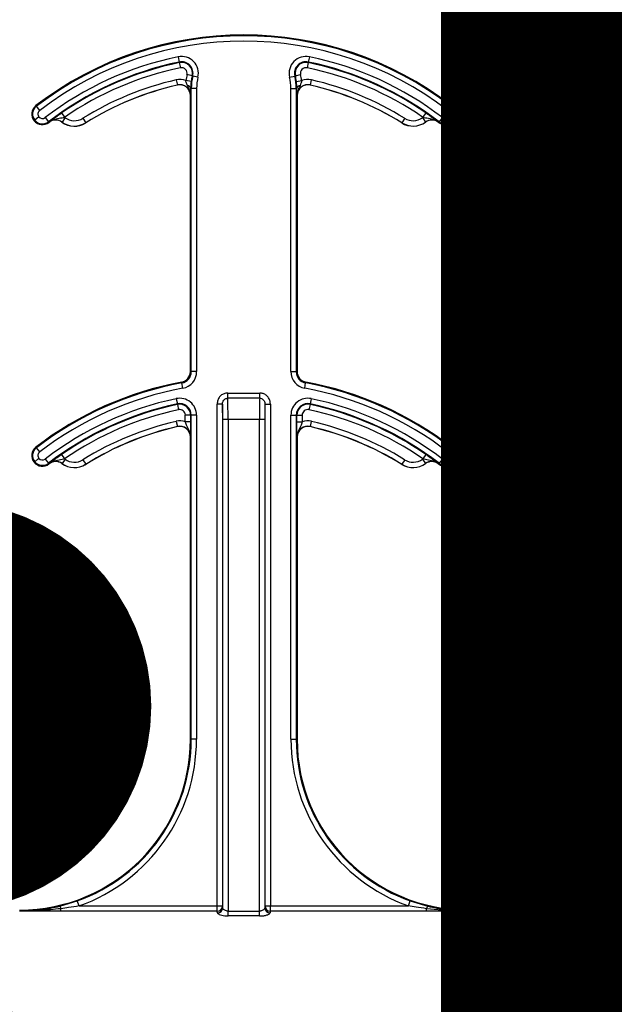
# Model space of a CAD drawing. Units: inches. Extents: x 0.8 to 77.1, y -8.3 to 90.7.
# Drawn here: x 14 to 14.9, y 4.9 to 6.3 of the extents above; entities that cross this region are included whole.
import ezdxf

# ---------------------------------------------------------------- set-up
doc = ezdxf.new("R2010")
doc.units = ezdxf.units.IN
doc.header["$LTSCALE"] = 0.5
doc.header["$MEASUREMENT"] = 0
doc.layers.get('0').update_dxf_attribs({"lineweight": 30})
doc.layers.add('Conc', color=251, linetype='Continuous')
doc.layers.add('SteelBars', color=5, linetype='Continuous')

msp = doc.modelspace()

# ---------------------------------------------------------------- hatches: boundary and pattern name
at = {"layer": 'Conc'}
h = msp.add_hatch(dxfattribs=at)
h.set_pattern_fill('AR-CONC', color=256, scale=0.75, style=0)
h.set_pattern_definition([(50, (-44.571, 4.218), (5.37945, -0.47064), [0.5625, -6.1875]), (355, (-44.571, 4.218), (-1.04064, 5.64144), [0.45, -4.95]), (100.4514, (-44.1226, 4.1786), (4.3388, 5.1708), [0.47805, -5.25857]), (46.184, (-44.571, 5.718), (8.0043, -1.2414), [0.84375, -9.28125]), (96.636, (-43.904, 5.614), (7.01, 7.3059), [0.7171, -7.88785]), (351.184, (-44.571, 5.718), (7.01, 7.3059), [0.675, -7.425]), (21, (-43.821, 5.343), (4.4768, -3.01964), [0.5625, -6.1875]), (326, (-43.821, 5.343), (1.82486, 5.43863), [0.45, -4.95]), (71.4514, (-43.448, 5.091), (6.30167, 2.419), [0.47805, -5.25857]), (37.5, (-44.5709, 4.2178), (0.0912, 2.496704), [0, -4.89, 0, -5.025, 0, -4.96875]), (7.5, (-44.571, 4.2178), (1.97302, 2.95809), [0, -2.865, 0, -4.7775, 0, -1.89375]), (327.5, (-46.2434, 4.2178), (4.00367, -0.16916), [0, -1.875, 0, -5.85, 0, -7.7625]), (317.5, (-46.9934, 4.218), (4.3739, 0.75079), [0, -2.4375, 0, -3.885, 0, -5.5125])])
h.paths.add_polyline_path([(19.7446, 40.6645), (9.7446, 40.6645), (9.7446, -7.3355), (19.7446, -7.3355)])

# ---------------------------------------------------------------- linework, layer by layer
at = {"color": 7, "linetype": 'Continuous', "lineweight": 25}
for p, q in [((14.2132, 6.2888), (14.2147, 6.2811)), ((14.4054, 6.2888), (14.4038, 6.2811)), ((14.2149, 6.2803), (14.2147, 6.2811)), ((14.2149, 6.2803), (14.2165, 6.2726)), ((14.4036, 6.2803), (14.402, 6.2726)), ((14.4038, 6.2811), (14.4036, 6.2803)), ((14.2337, 6.2608), (14.2261, 6.2627)), ((14.2345, 6.2606), (14.2337, 6.2608)), ((14.2421, 6.2588), (14.2345, 6.2606)), ((14.3764, 6.2588), (14.384, 6.2606)), ((14.3848, 6.2608), (14.384, 6.2606)), ((14.3848, 6.2608), (14.3924, 6.2627)), ((14.2103, 6.255), (14.212, 6.2474)), ((14.212, 6.2473), (14.212, 6.2474)), ((14.2322, 6.2528), (14.2245, 6.2539)), ((14.2315, 6.2426), (14.2314, 6.2381)), ((14.2324, 6.2426), (14.2315, 6.2426)), ((14.2324, 5.8278), (14.2324, 6.2426)), ((14.2402, 6.2426), (14.2324, 6.2426)), ((14.2402, 6.2426), (14.2402, 5.8278)), ((14.3783, 5.8278), (14.3783, 6.2426)), ((14.3783, 6.2426), (14.3862, 6.2426)), ((14.3862, 6.2426), (14.3862, 5.8278)), ((14.3871, 6.2426), (14.3862, 6.2426)), ((14.3863, 6.2528), (14.3941, 6.2539)), ((14.3871, 6.2381), (14.3871, 6.2426)), ((14.4082, 6.255), (14.4065, 6.2474)), ((14.4065, 6.2474), (14.4065, 6.2473)), ((14.2311, 5.8278), (14.2311, 6.2321)), ((14.2313, 6.2321), (14.2311, 6.2321)), ((14.3874, 6.2321), (14.3873, 6.2321)), ((14.3874, 6.2321), (14.3874, 5.8278)), ((14.0049, 6.2174), (14.0056, 6.2164)), ((14.0104, 6.2103), (14.0056, 6.2164)), ((14.6081, 6.2103), (14.6129, 6.2164)), ((14.6129, 6.2164), (14.6136, 6.2174)), ((14.0093, 6.2009), (14.0033, 6.1959)), ((14.0184, 6.1998), (14.0232, 6.1936)), ((14.0424, 6.2066), (14.0469, 6.2002)), ((14.0477, 6.1997), (14.0431, 6.1933)), ((14.5709, 6.1997), (14.5754, 6.1933)), ((14.5761, 6.2066), (14.5716, 6.2002)), ((14.6001, 6.1998), (14.5953, 6.1936)), ((14.6092, 6.2009), (14.6152, 6.1959)), ((14.0033, 6.1959), (14.0023, 6.1951)), ((14.0232, 6.1936), (14.0239, 6.1926)), ((14.0244, 6.193), (14.0243, 6.1931)), ((14.0431, 6.1933), (14.043, 6.1932)), ((14.0737, 6.1988), (14.0778, 6.1921)), ((14.0778, 6.1921), (14.0779, 6.192)), ((14.5449, 6.1988), (14.5407, 6.1921)), ((14.5407, 6.192), (14.5407, 6.1921)), ((14.5755, 6.1932), (14.5754, 6.1933)), ((14.5942, 6.1931), (14.5942, 6.193)), ((14.5946, 6.1926), (14.5953, 6.1936)), ((14.6152, 6.1959), (14.6162, 6.1951)), ((14.2311, 5.8278), (14.2324, 5.8278)), ((14.2402, 5.8278), (14.2324, 5.8278)), ((14.3783, 5.8278), (14.3862, 5.8278)), ((14.3862, 5.8278), (14.3874, 5.8278)), ((14.2186, 5.8112), (14.2183, 5.8124)), ((14.22, 5.8035), (14.2186, 5.8112)), ((14.3985, 5.8035), (14.3999, 5.8112)), ((14.4002, 5.8124), (14.3999, 5.8112)), ((14.2859, 5.7889), (14.2859, 5.7965)), ((14.2859, 5.7965), (14.3326, 5.7965)), ((14.3326, 5.7889), (14.3326, 5.7965)), ((14.2104, 5.7882), (14.212, 5.7805)), ((14.3326, 5.7889), (14.2859, 5.7889)), ((14.4081, 5.7882), (14.4065, 5.7805)), ((14.2122, 5.7797), (14.212, 5.7805)), ((14.2122, 5.7797), (14.2138, 5.7721)), ((14.2781, 5.7804), (14.2703, 5.7804)), ((14.2703, 5.0455), (14.2703, 5.7804)), ((14.2781, 5.7804), (14.2781, 5.0455)), ((14.3404, 5.0455), (14.3404, 5.7804)), ((14.3404, 5.7804), (14.3482, 5.7804)), ((14.3482, 5.7804), (14.3482, 5.0455)), ((14.4063, 5.7797), (14.4047, 5.7721)), ((14.4065, 5.7805), (14.4063, 5.7797)), ((14.2103, 5.755), (14.212, 5.7474)), ((14.2237, 5.7541), (14.2237, 5.7641)), ((14.2315, 5.7641), (14.2237, 5.7641)), ((14.2315, 5.7541), (14.2237, 5.7541)), ((14.2315, 5.7641), (14.2315, 5.7541)), ((14.2324, 5.7641), (14.2315, 5.7641)), ((14.2324, 5.2895), (14.2324, 5.7641)), ((14.2402, 5.7641), (14.2324, 5.7641)), ((14.2402, 5.7641), (14.2402, 5.2895)), ((14.2784, 5.7582), (14.2862, 5.7582)), ((14.2784, 5.043), (14.2784, 5.7582)), ((14.2862, 5.7582), (14.2862, 5.038)), ((14.2862, 5.7582), (14.3323, 5.7582)), ((14.3323, 5.7582), (14.3401, 5.7582)), ((14.3323, 5.038), (14.3323, 5.7582)), ((14.3401, 5.7582), (14.3401, 5.043)), ((14.3783, 5.7641), (14.3862, 5.7641)), ((14.3783, 5.2895), (14.3783, 5.7641)), ((14.3862, 5.7641), (14.3862, 5.2895)), ((14.387, 5.7641), (14.3862, 5.7641)), ((14.387, 5.7541), (14.387, 5.7641)), ((14.387, 5.7641), (14.3948, 5.7641)), ((14.387, 5.7541), (14.3948, 5.7541)), ((14.3948, 5.7641), (14.3948, 5.7541)), ((14.4082, 5.755), (14.4065, 5.7474)), ((14.212, 5.7473), (14.212, 5.7474)), ((14.4065, 5.7474), (14.4065, 5.7473)), ((14.2311, 5.2895), (14.2311, 5.7321)), ((14.2313, 5.7321), (14.2311, 5.7321)), ((14.3874, 5.7321), (14.3873, 5.7321)), ((14.3874, 5.7321), (14.3874, 5.2895)), ((14.0049, 5.7174), (14.0056, 5.7164)), ((14.0104, 5.7103), (14.0056, 5.7164)), ((14.6081, 5.7103), (14.6129, 5.7164)), ((14.6129, 5.7164), (14.6136, 5.7174)), ((14.0033, 5.6959), (14.0023, 5.6951)), ((14.0093, 5.7009), (14.0033, 5.6959)), ((14.0184, 5.6998), (14.0232, 5.6936)), ((14.0424, 5.7066), (14.0469, 5.7002)), ((14.0477, 5.6997), (14.0431, 5.6933)), ((14.0737, 5.6988), (14.0778, 5.6921)), ((14.5449, 5.6988), (14.5407, 5.6921)), ((14.5709, 5.6997), (14.5754, 5.6933)), ((14.5761, 5.7066), (14.5716, 5.7002)), ((14.6001, 5.6998), (14.5953, 5.6936)), ((14.6092, 5.7009), (14.6152, 5.6959)), ((14.6152, 5.6959), (14.6162, 5.6951)), ((14.0232, 5.6936), (14.0239, 5.6926)), ((14.0244, 5.693), (14.0243, 5.6931)), ((14.0431, 5.6933), (14.043, 5.6932)), ((14.0778, 5.6921), (14.0779, 5.692)), ((14.5407, 5.692), (14.5407, 5.6921)), ((14.5755, 5.6932), (14.5754, 5.6933)), ((14.5942, 5.6931), (14.5942, 5.693)), ((14.5946, 5.6926), (14.5953, 5.6936)), ((14.2311, 5.2895), (14.2324, 5.2895)), ((14.2402, 5.2895), (14.2324, 5.2895)), ((14.3783, 5.2895), (14.3862, 5.2895)), ((14.3862, 5.2895), (14.3874, 5.2895)), ((14.0398, 5.0451), (14.0655, 5.0529)), ((14.0681, 5.0455), (14.0655, 5.0529)), ((14.5504, 5.0455), (14.553, 5.0529)), ((14.553, 5.0529), (14.5788, 5.0451)), ((14.0416, 5.0377), (14.0416, 5.0415)), ((14.2703, 5.0377), (14.0416, 5.0377)), ((14.0681, 5.0455), (14.2703, 5.0455)), ((14.2703, 5.0455), (14.2781, 5.0455)), ((14.2703, 5.0377), (14.2703, 5.0455)), ((14.2862, 5.0308), (14.2862, 5.038)), ((14.2862, 5.038), (14.3323, 5.038)), ((14.3323, 5.0308), (14.3323, 5.038)), ((14.3404, 5.0455), (14.3482, 5.0455)), ((14.3482, 5.0377), (14.3482, 5.0455)), ((14.3482, 5.0455), (14.5504, 5.0455)), ((14.5769, 5.0377), (14.3482, 5.0377)), ((14.5769, 5.0377), (14.5769, 5.0415)), ((14.6374, 5.0395), (14.6374, 5.0381)), ((14.6374, 5.0395), (14.8519, 5.0395)), ((14.6374, 5.038), (14.6374, 5.0381)), ((14.6374, 5.0381), (14.6374, 5.0381)), ((14.8519, 5.0381), (14.6374, 5.0381)), ((14.6374, 5.0381), (14.8519, 5.0381)), ((14.8519, 5.038), (14.6374, 5.038)), ((14.8519, 5.0381), (14.8519, 5.0395)), ((14.8519, 5.038), (14.8519, 5.0381)), ((14.8519, 5.0381), (14.8519, 5.0381)), ((14.3323, 5.0308), (14.2862, 5.0308))]:
    msp.add_line(p, q, dxfattribs=at)
for centre, radius, start, end in [((14.3093, 5.8207), 0.5, 52.5028, 127.4972), ((14.3093, 5.8207), 0.4988, 52.5028, 127.4972), ((14.3093, 5.8207), 0.491, 52.5028, 127.4972), ((14.3093, 5.8207), 0.4778, 101.6027, 127.4972), ((14.2181, 6.2646), 0.0247, 346.4338, 101.6027), ((14.4004, 6.2646), 0.0247, 78.3973, 193.5662), ((14.3093, 5.8207), 0.4778, 52.5028, 78.3973), ((14.3093, 5.8207), 0.47, 101.6027, 127.4972), ((14.3093, 5.8207), 0.4691, 101.6027, 124.661), ((14.3093, 5.8207), 0.4613, 101.6027, 124.661), ((14.2181, 6.2646), 0.0169, 346.4338, 101.6027), ((14.2181, 6.2646), 0.016, 346.4338, 101.6027), ((14.2181, 6.2646), 0.00821, 346.4338, 101.6027), ((14.4004, 6.2646), 0.0169, 78.3973, 193.5662), ((14.4004, 6.2646), 0.016, 78.3973, 193.5662), ((14.4004, 6.2646), 0.00821, 78.3973, 193.5662), ((14.3093, 5.8207), 0.4613, 55.339, 78.3973), ((14.3093, 5.8207), 0.4691, 55.339, 78.3973), ((14.3093, 5.8207), 0.47, 52.5028, 78.3973), ((14.3093, 6.2426), 0.0855, 166.4338, 172.4436), ((14.3093, 6.2426), 0.0777, 166.4338, 172.4436), ((14.3093, 6.2426), 0.0769, 166.4338, 180), ((14.3093, 6.2426), 0.0691, 166.4338, 180), ((14.3093, 6.2426), 0.0691, 0, 13.5662), ((14.3093, 6.2426), 0.0769, 0, 13.5662), ((14.3093, 6.2426), 0.0777, 7.5564, 13.5662), ((14.3093, 6.2426), 0.0855, 7.5564, 13.5662), ((14.3093, 5.8207), 0.4454, 102.8396, 121.9329), ((14.3093, 5.8207), 0.4376, 102.8396, 121.9329), ((14.3093, 5.8207), 0.4375, 102.8396, 121.9329), ((14.2155, 6.2321), 0.0236, 67.6716, 102.8396), ((14.2155, 6.2321), 0.0158, 0, 102.8396), ((14.2155, 6.2321), 0.0156, 0, 102.8396), ((14.2263, 6.2413), 0.00534, 13.708, 84.5542), ((14.3922, 6.2413), 0.00534, 95.4458, 166.292), ((14.403, 6.2321), 0.0158, 77.1604, 180), ((14.403, 6.2321), 0.0156, 77.1604, 180), ((14.403, 6.2321), 0.0236, 77.1604, 112.3284), ((14.3093, 5.8207), 0.4376, 58.0671, 77.1604), ((14.3093, 5.8207), 0.4375, 58.0671, 77.1604), ((14.3093, 5.8207), 0.4454, 58.0671, 77.1604), ((14.0144, 6.205), 0.0156, 127.4972, 219.3458), ((14.0144, 6.205), 0.0144, 127.4972, 219.3458), ((14.6041, 6.205), 0.0144, 320.6542, 52.5028), ((14.6041, 6.205), 0.0156, 320.6542, 52.5028), ((14.0144, 6.205), 0.00658, 127.4972, 219.3458), ((14.0144, 6.205), 0.00658, 219.3458, 307.4972), ((14.0339, 6.1806), 0.0236, 54.129, 56.4278), ((14.0613, 6.2185), 0.0233, 234.129, 301.9329), ((14.5572, 6.2185), 0.0233, 238.0671, 305.871), ((14.5847, 6.1806), 0.0236, 123.5722, 125.871), ((14.6041, 6.205), 0.00658, 232.5028, 320.6542), ((14.6041, 6.205), 0.00658, 320.6542, 52.5028), ((14.0144, 6.205), 0.0156, 219.3458, 307.4972), ((14.0144, 6.205), 0.0144, 219.3458, 307.4972), ((14.3093, 5.8207), 0.4688, 127.4292, 127.4972), ((14.0339, 6.1806), 0.0158, 54.129, 127.4292), ((14.0339, 6.1806), 0.0156, 54.129, 127.4292), ((14.0613, 6.2185), 0.0313, 234.129, 301.9329), ((14.0613, 6.2185), 0.0311, 234.129, 301.9329), ((14.5572, 6.2185), 0.0311, 238.0671, 305.871), ((14.5572, 6.2185), 0.0312, 238.0671, 305.871), ((14.5847, 6.1806), 0.0158, 52.5708, 125.871), ((14.5847, 6.1806), 0.0156, 52.5708, 125.871), ((14.3093, 5.8207), 0.4688, 52.5028, 52.5708), ((14.6041, 6.205), 0.0156, 232.5028, 320.6542), ((14.6041, 6.205), 0.0144, 232.5028, 320.6542), ((14.2155, 5.8278), 0.0156, 280.4757, 0), ((14.2155, 5.8278), 0.0169, 280.4757, 0), ((14.2155, 5.8278), 0.0247, 280.4757, 0), ((14.403, 5.8278), 0.0247, 180, 259.5243), ((14.403, 5.8278), 0.0169, 180, 259.5243), ((14.403, 5.8278), 0.0156, 180, 259.5243), ((14.3093, 5.3207), 0.5, 100.4757, 127.4972), ((14.3093, 5.3207), 0.4988, 100.4757, 127.4972), ((14.3093, 5.3207), 0.4988, 52.5028, 79.5243), ((14.3093, 5.3207), 0.5, 52.5028, 79.5243), ((14.3093, 5.3207), 0.491, 100.4757, 127.4972), ((14.3093, 5.3207), 0.491, 52.5028, 79.5243), ((14.3093, 5.3207), 0.4778, 101.9405, 127.4972), ((14.2155, 5.7641), 0.0247, 0, 101.9405), ((14.2155, 5.7641), 0.0169, 0, 101.9405), ((14.403, 5.7641), 0.0247, 78.0595, 180), ((14.403, 5.7641), 0.0169, 78.0595, 180), ((14.3093, 5.3207), 0.4778, 52.5028, 78.0595), ((14.3093, 5.3207), 0.47, 101.9405, 127.4972), ((14.3093, 5.3207), 0.4691, 101.9405, 124.661), ((14.3093, 5.3207), 0.4613, 101.9405, 124.661), ((14.2155, 5.7641), 0.016, 0, 101.9405), ((14.2155, 5.7641), 0.00821, 0, 101.9405), ((14.403, 5.7641), 0.016, 78.0595, 180), ((14.403, 5.7641), 0.00821, 78.0595, 180), ((14.3093, 5.3207), 0.4613, 55.339, 78.0595), ((14.3093, 5.3207), 0.4691, 55.339, 78.0595), ((14.3093, 5.3207), 0.47, 52.5028, 78.0595), ((14.3093, 5.3207), 0.4454, 102.8396, 121.9329), ((14.2155, 5.7321), 0.0236, 69.6112, 102.8396), ((14.403, 5.7321), 0.0236, 77.1604, 110.3888), ((14.3093, 5.3207), 0.4454, 58.0671, 77.1604), ((14.3093, 5.3207), 0.4376, 102.8396, 121.9329), ((14.3093, 5.3207), 0.4375, 102.8396, 121.9329), ((14.2155, 5.7321), 0.0158, 0, 102.8396), ((14.2155, 5.7321), 0.0156, 0, 102.8396), ((14.403, 5.7321), 0.0158, 77.1604, 180), ((14.403, 5.7321), 0.0156, 77.1604, 180), ((14.3093, 5.3207), 0.4376, 58.0671, 77.1604), ((14.3093, 5.3207), 0.4375, 58.0671, 77.1604), ((14.0144, 5.705), 0.0156, 127.4972, 219.3458), ((14.0144, 5.705), 0.0144, 127.4972, 219.3458), ((14.0144, 5.705), 0.00658, 127.4972, 219.3458), ((14.6041, 5.705), 0.00658, 320.6542, 52.5028), ((14.6041, 5.705), 0.0144, 320.6542, 52.5028), ((14.6041, 5.705), 0.0156, 320.6542, 52.5028), ((14.0144, 5.705), 0.0156, 219.3458, 307.4972), ((14.0144, 5.705), 0.0144, 219.3458, 307.4972), ((14.0144, 5.705), 0.00658, 219.3458, 307.4972), ((14.0339, 5.6806), 0.0158, 54.129, 127.4292), ((14.0339, 5.6806), 0.0156, 54.129, 127.4292), ((14.0339, 5.6806), 0.0236, 54.129, 56.4278), ((14.0613, 5.7185), 0.0233, 234.129, 301.9329), ((14.5572, 5.7185), 0.0233, 238.0671, 305.871), ((14.5847, 5.6806), 0.0236, 123.5722, 125.871), ((14.5847, 5.6806), 0.0158, 52.5708, 125.871), ((14.5847, 5.6806), 0.0156, 52.5708, 125.871), ((14.6041, 5.705), 0.0156, 232.5028, 320.6542), ((14.6041, 5.705), 0.0144, 232.5028, 320.6542), ((14.6041, 5.705), 0.00658, 232.5028, 320.6542), ((14.3093, 5.3207), 0.4688, 127.4292, 127.4972), ((14.0613, 5.7185), 0.0313, 234.129, 301.9329), ((14.0613, 5.7185), 0.0311, 234.129, 301.9329), ((14.5572, 5.7185), 0.0311, 238.0671, 305.871), ((14.5572, 5.7185), 0.0312, 238.0671, 305.871), ((14.3093, 5.3207), 0.4687, 52.5028, 52.5708), ((13.9811, 5.2895), 0.25, 270, 0), ((13.9811, 5.2895), 0.2512, 289.6284, 0), ((13.9811, 5.2895), 0.259, 289.6284, 0), ((14.6374, 5.2895), 0.259, 180, 250.3716), ((14.6374, 5.2895), 0.2512, 180, 250.3716), ((14.6374, 5.2895), 0.25, 180, 270), ((14.035, 5.0405), 0.00665, 8.9309, 44.4462), ((14.2703, 5.0455), 0.00781, 270.0095, 359.8292), ((14.2707, 5.0431), 0.00774, 269.4858, 358.9177), ((14.3478, 5.0431), 0.00774, 181.0823, 270.5142), ((14.3482, 5.0455), 0.00781, 180.1708, 269.9905), ((14.5835, 5.0405), 0.00665, 135.5538, 171.0691)]:
    msp.add_arc(centre, radius, start, end, dxfattribs=at)
for centre, major_axis, ratio, start_param, end_param in [((14.2858, 5.7582), (0, 0.0312), 0.013091, 4.712389, 6.081827), ((14.3327, 5.7582), (0, 0.0312), 0.013091, 0.201358, 1.570796), ((14.278, 5.7582), (0, 0.0234), 0.017455, 4.712389, 5.955663), ((14.3405, 5.7582), (0, 0.0234), 0.017455, 0.327523, 1.570796), ((14.2702, 4.9442), (0, 0.0938), 0.01891, 6.047557, 6.206186), ((14.278, 4.9442), (0, 0.1016), 0.017455, 6.047557, 6.206186), ((14.3405, 4.9442), (0, 0.1016), 0.017455, 0.076999, 0.235629), ((14.3483, 4.9442), (0, 0.0938), 0.01891, 0.076999, 0.235629)]:
    msp.add_ellipse(centre, major_axis=major_axis, ratio=ratio, start_param=start_param, end_param=end_param, dxfattribs=at)
for points, knots in [([(14.2268, 6.2467), (14.226, 6.2482), (14.225, 6.2504), (14.2246, 6.253), (14.2245, 6.2539)], [0, 0, 0, 0, 0.6834862, 1, 1, 1, 1]), ([(14.2313, 6.2321), (14.2313, 6.2321), (14.2313, 6.234), (14.2305, 6.2392), (14.2282, 6.2438), (14.2268, 6.2467)], [0, 0, 0, 0, 0.009945, 0.374362, 1, 1, 1, 1]), ([(14.2322, 6.2528), (14.232, 6.2515), (14.2316, 6.2478), (14.2315, 6.2446), (14.2315, 6.2426)], [0, 0, 0, 0, 0.35673, 1, 1, 1, 1]), ([(14.3871, 6.2426), (14.387, 6.2442), (14.3869, 6.2473), (14.3865, 6.251), (14.3863, 6.2528)], [0, 0, 0, 0, 0.508357, 1, 1, 1, 1]), ([(14.3917, 6.2467), (14.3903, 6.2438), (14.388, 6.2392), (14.3872, 6.234), (14.3873, 6.2321), (14.3873, 6.2321)], [0, 0, 0, 0, 0.625638, 0.990055, 1, 1, 1, 1]), ([(14.3941, 6.2539), (14.3939, 6.2527), (14.3934, 6.2501), (14.3923, 6.2479), (14.3917, 6.2467)], [0, 0, 0, 0, 0.44595, 1, 1, 1, 1]), ([(14.2314, 6.2381), (14.2314, 6.2371), (14.2313, 6.235), (14.2313, 6.2331), (14.2313, 6.2321), (14.2313, 6.2321)], [0, 0, 0, 0, 0.472526, 0.984, 1, 1, 1, 1]), ([(14.3873, 6.2321), (14.3873, 6.2321), (14.3872, 6.2331), (14.3872, 6.235), (14.3871, 6.2371), (14.3871, 6.2381)], [0, 0, 0, 0, 0.016, 0.527474, 1, 1, 1, 1]), ([(14.0243, 6.1931), (14.0243, 6.1931), (14.0251, 6.1938), (14.0276, 6.1957), (14.0317, 6.1989), (14.0373, 6.2031), (14.0408, 6.2055), (14.0424, 6.2066)], [0, 0, 0, 0, 0.005515, 0.190042, 0.559438, 0.786728, 1, 1, 1, 1]), ([(14.0469, 6.2002), (14.0457, 6.1998), (14.043, 6.199), (14.0371, 6.198), (14.0306, 6.1969), (14.0259, 6.1943), (14.0243, 6.1931), (14.0243, 6.1931)], [0, 0, 0, 0, 0.149757, 0.337927, 0.744992, 0.993471, 1, 1, 1, 1]), ([(14.5942, 6.1931), (14.5942, 6.1931), (14.5926, 6.1943), (14.5879, 6.1969), (14.5814, 6.198), (14.5756, 6.199), (14.5728, 6.1998), (14.5716, 6.2002)], [0, 0, 0, 0, 0.006529, 0.255008, 0.662073, 0.850243, 1, 1, 1, 1]), ([(14.5761, 6.2066), (14.5777, 6.2055), (14.5812, 6.2031), (14.5868, 6.1989), (14.5909, 6.1957), (14.5934, 6.1938), (14.5942, 6.1931), (14.5942, 6.1931)], [0, 0, 0, 0, 0.213272, 0.440562, 0.809958, 0.994485, 1, 1, 1, 1]), ([(14.2859, 5.7965), (14.2849, 5.7964), (14.2821, 5.7963), (14.2778, 5.7946), (14.2737, 5.791), (14.2709, 5.786), (14.2705, 5.7823), (14.2703, 5.7804)], [0, 0, 0, 0, 0.12172, 0.332637, 0.549548, 0.77496, 1, 1, 1, 1]), ([(14.3482, 5.7804), (14.3481, 5.7818), (14.3479, 5.7849), (14.3459, 5.7894), (14.3424, 5.7933), (14.3378, 5.796), (14.3343, 5.7963), (14.3326, 5.7965)], [0, 0, 0, 0, 0.163459, 0.375712, 0.584462, 0.792215, 1, 1, 1, 1]), ([(14.2781, 5.7804), (14.2782, 5.7814), (14.2784, 5.7834), (14.2798, 5.786), (14.2818, 5.7879), (14.284, 5.7887), (14.2854, 5.7888), (14.2859, 5.7889)], [0, 0, 0, 0, 0.239161, 0.466068, 0.678474, 0.882545, 1, 1, 1, 1]), ([(14.3326, 5.7889), (14.3335, 5.7888), (14.3352, 5.7886), (14.3375, 5.7872), (14.3393, 5.7852), (14.3402, 5.7828), (14.3403, 5.7812), (14.3404, 5.7804)], [0, 0, 0, 0, 0.200548, 0.402252, 0.608237, 0.82468, 1, 1, 1, 1]), ([(14.2313, 5.7321), (14.2313, 5.7321), (14.2313, 5.7341), (14.2305, 5.7393), (14.2275, 5.7451), (14.225, 5.7503), (14.2241, 5.753), (14.2237, 5.7541)], [0, 0, 0, 0, 0.006595, 0.256883, 0.664759, 0.85043, 1, 1, 1, 1]), ([(14.2315, 5.7541), (14.2315, 5.7522), (14.2315, 5.7481), (14.2315, 5.7413), (14.2314, 5.7362), (14.2313, 5.7331), (14.2313, 5.7321), (14.2313, 5.7321)], [0, 0, 0, 0, 0.213429, 0.437979, 0.808393, 0.994392, 1, 1, 1, 1]), ([(14.3873, 5.7321), (14.3873, 5.7321), (14.3872, 5.7331), (14.3872, 5.7362), (14.3871, 5.7413), (14.387, 5.7481), (14.387, 5.7522), (14.387, 5.7541)], [0, 0, 0, 0, 0.0056079, 0.1916073, 0.5620215, 0.7865708, 1, 1, 1, 1]), ([(14.3948, 5.7541), (14.3944, 5.753), (14.3936, 5.7503), (14.391, 5.7451), (14.388, 5.7393), (14.3872, 5.7341), (14.3873, 5.7321), (14.3873, 5.7321)], [0, 0, 0, 0, 0.14957, 0.335241, 0.743117, 0.993405, 1, 1, 1, 1]), ([(14.0243, 5.6931), (14.0243, 5.6931), (14.0251, 5.6938), (14.0276, 5.6957), (14.0317, 5.6989), (14.0373, 5.7031), (14.0408, 5.7055), (14.0424, 5.7066)], [0, 0, 0, 0, 0.005515, 0.190042, 0.559438, 0.786728, 1, 1, 1, 1]), ([(14.0469, 5.7002), (14.0457, 5.6998), (14.043, 5.699), (14.0371, 5.698), (14.0306, 5.6969), (14.0259, 5.6943), (14.0243, 5.6931), (14.0243, 5.6931)], [0, 0, 0, 0, 0.149757, 0.337927, 0.744992, 0.993471, 1, 1, 1, 1]), ([(14.5942, 5.6931), (14.5942, 5.6931), (14.5926, 5.6943), (14.5879, 5.6969), (14.5814, 5.698), (14.5756, 5.699), (14.5728, 5.6998), (14.5716, 5.7002)], [0, 0, 0, 0, 0.006529, 0.255008, 0.662073, 0.850243, 1, 1, 1, 1]), ([(14.5761, 5.7066), (14.5777, 5.7055), (14.5812, 5.7031), (14.5868, 5.6989), (14.5909, 5.6957), (14.5934, 5.6938), (14.5942, 5.6931), (14.5942, 5.6931)], [0, 0, 0, 0, 0.213272, 0.440562, 0.809958, 0.994485, 1, 1, 1, 1]), ([(13.9811, 5.0381), (13.9832, 5.0381), (13.994, 5.0382), (14.0137, 5.0397), (14.0309, 5.0433), (14.0398, 5.0451)], [0, 0, 0, 0, 0.106811, 0.5411649, 1, 1, 1, 1]), ([(14.0416, 5.0415), (14.0364, 5.041), (14.0219, 5.0394), (14.0017, 5.0383), (13.9867, 5.0381), (13.9811, 5.0381)], [0, 0, 0, 0, 0.258047, 0.723625, 1, 1, 1, 1]), ([(14.0416, 5.0377), (14.0399, 5.0377), (14.033, 5.0377), (14.0181, 5.0378), (13.9998, 5.0379), (13.9865, 5.038), (13.9811, 5.038)], [0, 0, 0, 0, 0.082358, 0.343402, 0.732513, 1, 1, 1, 1]), ([(14.0681, 5.0455), (14.063, 5.0446), (14.0542, 5.0431), (14.0453, 5.042), (14.0416, 5.0415)], [0, 0, 0, 0, 0.581199, 1, 1, 1, 1]), ([(14.2706, 5.0354), (14.2707, 5.0351), (14.271, 5.0343), (14.2732, 5.0331), (14.2768, 5.0318), (14.2813, 5.031), (14.2846, 5.0308), (14.2862, 5.0308)], [0, 0, 0, 0, 0.15988, 0.376976, 0.585594, 0.791032, 1, 1, 1, 1]), ([(14.2862, 5.038), (14.2855, 5.038), (14.2846, 5.0381), (14.2831, 5.0385), (14.2814, 5.0392), (14.2797, 5.0405), (14.2786, 5.0419), (14.2785, 5.0427), (14.2784, 5.043)], [0, 0, 0, 0, 0.168355, 0.190108, 0.387049, 0.600089, 0.830338, 1, 1, 1, 1]), ([(14.3401, 5.043), (14.34, 5.0425), (14.3398, 5.0416), (14.3383, 5.04), (14.3364, 5.0388), (14.3346, 5.0382), (14.3333, 5.038), (14.3327, 5.038), (14.3323, 5.038)], [0, 0, 0, 0, 0.231684, 0.465205, 0.694899, 0.862972, 0.906021, 1, 1, 1, 1]), ([(14.3323, 5.0308), (14.3331, 5.0308), (14.3357, 5.0308), (14.34, 5.0314), (14.3443, 5.0326), (14.3472, 5.0341), (14.3477, 5.035), (14.3479, 5.0354)], [0, 0, 0, 0, 0.104233, 0.330285, 0.560103, 0.781953, 1, 1, 1, 1]), ([(14.5769, 5.0415), (14.5718, 5.0422), (14.5629, 5.0433), (14.5541, 5.0449), (14.5504, 5.0455)], [0, 0, 0, 0, 0.581059, 1, 1, 1, 1]), ([(14.6374, 5.0381), (14.6322, 5.0381), (14.612, 5.0382), (14.5919, 5.0401), (14.5769, 5.0415)], [0, 0, 0, 0, 0.258113, 1, 1, 1, 1]), ([(14.6374, 5.038), (14.6361, 5.038), (14.6286, 5.038), (14.6086, 5.0379), (14.5896, 5.0378), (14.5769, 5.0377)], [0, 0, 0, 0, 0.06438, 0.371657, 1, 1, 1, 1]), ([(14.5788, 5.0451), (14.5877, 5.0433), (14.6051, 5.0396), (14.6249, 5.0382), (14.6355, 5.0381), (14.6374, 5.0381)], [0, 0, 0, 0, 0.46228, 0.904974, 1, 1, 1, 1]), ([(14.8519, 5.0381), (14.854, 5.0381), (14.8647, 5.0382), (14.8845, 5.0397), (14.9017, 5.0433), (14.9105, 5.0451)], [0, 0, 0, 0, 0.106811, 0.541165, 1, 1, 1, 1]), ([(14.9123, 5.0415), (14.9072, 5.041), (14.8926, 5.0394), (14.8725, 5.0383), (14.8575, 5.0381), (14.8519, 5.0381)], [0, 0, 0, 0, 0.258047, 0.723625, 1, 1, 1, 1]), ([(14.9123, 5.0377), (14.9107, 5.0377), (14.9037, 5.0377), (14.8889, 5.0378), (14.8705, 5.0379), (14.8573, 5.038), (14.8519, 5.038)], [0, 0, 0, 0, 0.082358, 0.343402, 0.732513, 1, 1, 1, 1])]:
    msp.add_open_spline(points, degree=3, knots=knots, dxfattribs=at)
at = {"layer": 'SteelBars', "const_width": 0.3}
msp.add_lwpolyline([(14.7482, 23.6975), (14.7482, -7.3355)], dxfattribs=at)
msp.add_lwpolyline([(13.7239, 5.338, 1), (14.0239, 5.338, 1)], format="xyb", close=True, dxfattribs=at)

doc.saveas('drawing.dxf')
